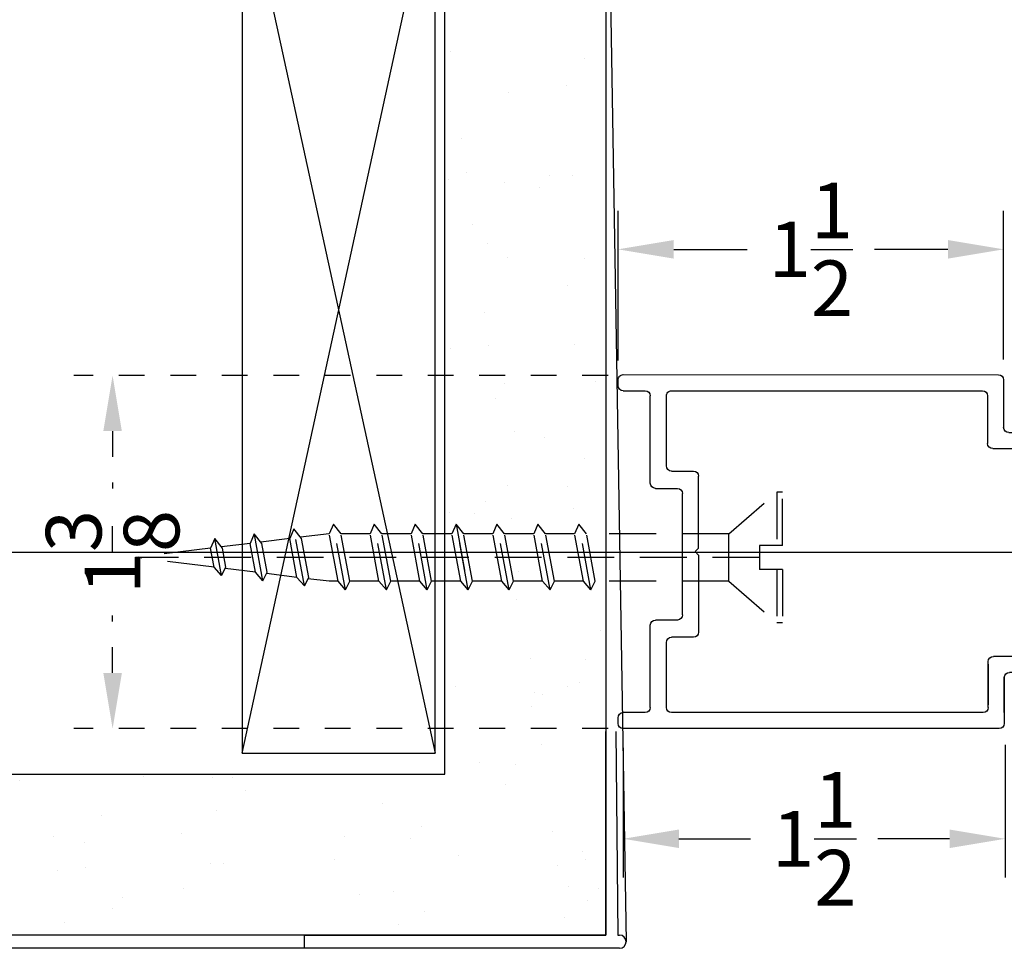
# Model space of a CAD drawing. Units: inches. Extents: x 1326 to 2523, y 12 to 996.
# Drawn here: x 1371 to 1375, y 918 to 922 of the extents above; entities that cross this region are included whole.
import ezdxf

# ---------------------------------------------------------------- set-up
doc = ezdxf.new("R2010")
doc.units = ezdxf.units.IN
doc.header["$MEASUREMENT"] = 0
for name, pattern in [('Hidden 1_16_', [0.09375, 0.0625, -0.03125]), ('HIDDEN2', [0.1875, 0.125, -0.0625]), ('SLD-Solid', [0])]:
    doc.linetypes.add(name, pattern=pattern)
doc.layers.add('Extrusion', color=6, linetype='Continuous')
doc.layers.add('Reference', color=8, linetype='Continuous')
doc.styles.get("Standard").update_dxf_attribs({"font": 'arial.ttf'})
doc.dimstyles.new('Standard-DETAILS', dxfattribs={"dimscale": 1.2, "dimtxt": 0.18, "dimasz": 0.18, "dimexe": 0.125, "dimexo": 0.0625, "dimgap": 0.09, "dimtad": 0, "dimdec": 4, "dimdsep": 46, "dimlunit": 5, "dimtxsty": 'Standard', "dimcen": 0.09, "dimclrd": 256, "dimclre": 256, "dimclrt": 256, "dimadec": 0, "dimazin": 2, "dimtfac": 1, "dimtdec": 4, "dimtofl": 0, "dimtmove": 0, "dimatfit": 3, "dimfxl": 1, "dimtolj": 1, "dimtzin": 0, "dimarcsym": 0})

# ---------------------------------------------------------------- blocks, each defined once
blk = doc.blocks.new('D2 STARTER')
at = {"layer": 'Extrusion'}
for p, q in [((0.9265, 0.7008), (-0.5309, 0.7007)), ((0.6965, 0.7008), (0.6965, 0.7008)), ((0.8215, 0.7008), (0.8215, 0.7008)), ((-0.5509, 0.6807), (-0.5509, 0.496)), ((-0.4884, 0.6182), (-0.4884, 0.4335)), ((0.739, 0.6383), (-0.4684, 0.6382)), ((0.634, 0.6383), (0.634, 0.6383)), ((0.759, 0.3461), (0.759, 0.6183)), ((0.8215, 0.2791), (0.8215, 0.6183)), ((0.9265, 0.6383), (0.8415, 0.6383)), ((-0.5709, 0.476), (-0.7835, 0.476)), ((-0.8035, 0.0273), (-0.8035, 0.456)), ((-0.7435, -0.3734), (-0.7435, 0.3935)), ((-0.5084, 0.4135), (-0.7235, 0.4135)), ((0.634, 0.0272), (0.634, 0.3061)), ((0.739, 0.3261), (0.654, 0.3261)), ((0.6965, -0.2322), (0.6965, 0.2391)), ((0.8015, 0.2591), (0.7165, 0.2591)), ((-0.8035, -0.4359), (-0.8035, -0.0003)), ((0.7165, -0.2522), (0.8015, -0.2522)), ((0.8215, -0.5917), (0.8215, -0.2722)), ((0.654, -0.3192), (0.739, -0.3192)), ((0.759, -0.5917), (0.759, -0.3392)), ((-0.7235, -0.3934), (-0.511, -0.3934)), ((-0.491, -0.5917), (-0.491, -0.4134)), ((-0.7835, -0.4559), (-0.5735, -0.4559)), ((-0.491, -0.4234), (-0.491, -0.5817)), ((-0.5535, -0.4759), (-0.5535, -0.6542)), ((-0.5535, -0.6117), (-0.5535, -0.4759)), ((-0.471, -0.6117), (0.739, -0.6117)), ((0.8415, -0.6117), (0.9265, -0.6117)), ((-0.5335, -0.6742), (0.9265, -0.6742))]:
    blk.add_line(p, q, dxfattribs=at)
at = {"layer": 'Extrusion', "linetype": 'SLD-Solid'}
for p, q in [((0.9465, 0.6583), (0.9465, 0.6808)), ((-0.7905, 0.0135), (-0.8035, 0.0273)), ((-0.7905, 0.0135), (-0.8035, -0.0003)), ((0.647, 0.0134), (0.634, 0.0272)), ((0.647, 0.0134), (0.634, -0.0004)), ((0.634, -0.0004), (0.634, -0.2992)), ((0.9465, -0.6542), (0.9465, -0.6317))]:
    blk.add_line(p, q, dxfattribs=at)
at = {"layer": 'Extrusion'}
for centre, radius, start, end in [((-0.5309, 0.6807), 0.02, 90.0051, 180), ((-0.4684, 0.6182), 0.02, 90.0056, 180), ((-0.4584, 0.6082), 0.03, 90.0052, 90.0058), ((0.739, 0.6183), 0.02, 0, 90.0056), ((0.8415, 0.6183), 0.02, 90.0049, 180), ((-0.7835, 0.456), 0.02, 90, 180), ((-0.5709, 0.496), 0.02, 270, 0), ((-0.5084, 0.4335), 0.02, 270, 0), ((-0.7235, 0.3935), 0.02, 90, 180), ((0.739, 0.3461), 0.02, 270.0032, 0), ((0.654, 0.3061), 0.02, 90.0032, 180), ((0.8015, 0.2791), 0.02, 270.0027, 0), ((0.7165, 0.2391), 0.02, 90.0027, 180), ((0.7165, -0.2322), 0.02, 180, 270), ((0.8015, -0.2722), 0.02, 0, 90), ((0.654, -0.2992), 0.02, 180, 270), ((0.739, -0.3392), 0.02, 0, 90), ((-0.7235, -0.3734), 0.02, 180, 270), ((-0.511, -0.4134), 0.02, 0, 90), ((-0.7835, -0.4359), 0.02, 180, 270), ((-0.5735, -0.4759), 0.02, 0, 90), ((-0.471, -0.5917), 0.02, 180, 270), ((0.739, -0.5917), 0.02, 270, 0), ((0.8415, -0.5917), 0.02, 180, 270), ((-0.5335, -0.6542), 0.02, 180, 270)]:
    blk.add_arc(centre, radius, start, end, dxfattribs=at)
at = {"layer": 'Extrusion', "linetype": 'SLD-Solid'}
for centre, start, end in [((0.9265, 0.6808), 0, 90.0051), ((0.9265, 0.6583), 270.0049, 0), ((0.9265, -0.6317), 0, 90), ((0.9265, -0.6542), 270, 0)]:
    blk.add_arc(centre, 0.02, start, end, dxfattribs=at)
blk = doc.blocks.new('*D374')
at = {"lineweight": -2, "transparency": 16777216}
for p, q in [((1373.2818, 920.2704), (1373.2818, 920.8522)), ((1374.7788, 920.2737), (1374.7788, 920.8522)), ((1373.4978, 920.7022), (1373.7833, 920.7022)), ((1374.5628, 920.7022), (1374.2773, 920.7022))]:
    blk.add_line(p, q, dxfattribs=at)
at = {"transparency": 16777216}
for points in [[(1373.4978, 920.7382), (1373.4978, 920.6662), (1373.2818, 920.7022)], [(1374.5628, 920.7382), (1374.5628, 920.6662), (1374.7788, 920.7022)]]:
    blk.add_solid(points, dxfattribs=at)
at = {"layer": 'Defpoints', "color": 0, "transparency": 16777216}
for p in [(1374.7788, 920.7022), (1373.2818, 920.1954), (1374.7788, 920.1987)]:
    blk.add_point(p, dxfattribs=at)
at = {"transparency": 16777216, "insert": (1374.0303, 920.7022), "char_height": 0.216, "attachment_point": 5}
blk.add_mtext('\\A1;1{\\H1x;\\S1/2;}', dxfattribs=at)
blk = doc.blocks.new('*D320')
at = {"lineweight": -2, "transparency": 16777216}
for p, q in [((1373.3018, 918.7654), (1373.3018, 918.2625)), ((1374.7853, 918.7779), (1374.7853, 918.2625)), ((1373.5178, 918.4125), (1373.7965, 918.4125)), ((1374.5693, 918.4125), (1374.2905, 918.4125))]:
    blk.add_line(p, q, dxfattribs=at)
at = {"transparency": 16777216}
for points in [[(1373.5178, 918.4485), (1373.5178, 918.3765), (1373.3018, 918.4125)], [(1374.5693, 918.4485), (1374.5693, 918.3765), (1374.7853, 918.4125)]]:
    blk.add_solid(points, dxfattribs=at)
at = {"layer": 'Defpoints', "color": 0, "transparency": 16777216}
for p in [(1373.3018, 918.8404), (1374.7853, 918.8529), (1373.3018, 918.4125)]:
    blk.add_point(p, dxfattribs=at)
at = {"transparency": 16777216, "insert": (1374.0435, 918.4125), "char_height": 0.216, "attachment_point": 5}
blk.add_mtext('\\A1;1{\\H1x;\\S1/2;}', dxfattribs=at)
blk = doc.blocks.new('*D321')
at = {"linetype": 'Hidden 1_16_', "lineweight": -2, "transparency": 16777216}
for p, q in [((1373.2426, 920.2122), (1371.1682, 920.2122)), ((1371.3182, 919.9962), (1371.3182, 919.773)), ((1371.3182, 919.0566), (1371.3182, 919.2797)), ((1373.2426, 918.8406), (1371.1682, 918.8406))]:
    blk.add_line(p, q, dxfattribs=at)
at = {"linetype": 'Hidden 1_16_', "transparency": 16777216}
for points in [[(1371.2822, 919.9962), (1371.3542, 919.9962), (1371.3182, 920.2122)], [(1371.2822, 919.0566), (1371.3542, 919.0566), (1371.3182, 918.8406)]]:
    blk.add_solid(points, dxfattribs=at)
at = {"layer": 'Defpoints', "color": 0, "linetype": 'Hidden 1_16_', "transparency": 16777216}
for p in [(1373.3176, 920.2122), (1371.3182, 918.8406), (1373.3176, 918.8406)]:
    blk.add_point(p, dxfattribs=at)
at = {"linetype": 'Hidden 1_16_', "transparency": 16777216, "insert": (1371.3182, 919.5264), "char_height": 0.216, "attachment_point": 5, "rotation": 90}
blk.add_mtext('\\A1;1{\\H1x;\\S3/8;}', dxfattribs=at)
blk = doc.blocks.new('1.75 Screw')
at = {"color": 251, "linetype": 'HIDDEN2'}
for p, q in [((-0.0312, 0), (-0.1716, 0)), ((-0.1716, 0), (-0.1716, -0.0156)), ((-0.0312, 0), (-0.0312, -0.0625)), ((0.0312, 0), (0.1716, 0)), ((0.0312, 0), (0.0312, -0.0625)), ((0.1716, 0), (0.1716, -0.0156)), ((-0.0625, -0.1456), (-0.1716, -0.0156)), ((-0.1716, -0.0156), (-0.0312, -0.0156)), ((0.0312, -0.0156), (0.1716, -0.0156)), ((0.0625, -0.1456), (0.1716, -0.0156)), ((-0.0312, -0.0625), (0.0312, -0.0625)), ((0, -0.0625), (0, -1.75)), ((0, -0.0625), (0, -1.75)), ((0.0625, -0.1456), (-0.0625, -0.1456)), ((-0.0625, -0.1456), (-0.0625, -0.5305)), ((0.0625, -0.1456), (0.0625, -0.5067)), ((0.0625, -0.5067), (-0.0625, -0.5305)), ((0.0847, -0.5184), (0.0625, -0.5067)), ((0.0847, -0.5184), (-0.0878, -0.5512)), ((-0.0625, -0.5305), (-0.0878, -0.5512)), ((0.0625, -0.5385), (-0.0625, -0.5623)), ((0.0847, -0.5184), (0.0625, -0.5385)), ((0.0625, -0.5385), (0.0625, -0.6172)), ((-0.0878, -0.5512), (-0.0625, -0.5623)), ((-0.0625, -0.5623), (-0.0625, -0.641)), ((0.0625, -0.6172), (-0.0625, -0.641)), ((0.0847, -0.6289), (0.0625, -0.6172)), ((0.0847, -0.6289), (-0.0878, -0.6618)), ((-0.0625, -0.641), (-0.0878, -0.6618)), ((0.0847, -0.6289), (0.0625, -0.6491)), ((-0.0878, -0.6618), (-0.0625, -0.6728)), ((0.0625, -0.6491), (-0.0625, -0.6728)), ((0.0625, -0.6491), (0.0625, -0.7278)), ((-0.0625, -0.6728), (-0.0625, -0.7516)), ((0.0847, -0.7395), (-0.0878, -0.7723)), ((0.0625, -0.7278), (-0.0625, -0.7516)), ((0.0847, -0.7395), (0.0625, -0.7278)), ((0.0847, -0.7395), (0.0625, -0.7596)), ((-0.0625, -0.7516), (-0.0878, -0.7723)), ((-0.0878, -0.7723), (-0.0625, -0.7834)), ((0.0625, -0.7596), (-0.0625, -0.7834)), ((0.0625, -0.7596), (0.0625, -0.8384)), ((-0.0625, -0.7834), (-0.0625, -0.8622)), ((-0.0878, -0.8829), (0.0847, -0.85)), ((0.0847, -0.85), (-0.0878, -0.8829)), ((0.0625, -0.8384), (-0.0625, -0.8622)), ((0.0847, -0.85), (0.0625, -0.8384)), ((0.0847, -0.85), (0.0625, -0.8702)), ((-0.0625, -0.8622), (-0.0878, -0.8829)), ((0.0625, -0.8702), (-0.0625, -0.894)), ((0.0625, -0.8702), (0.0625, -0.9489)), ((-0.0878, -0.8829), (-0.0625, -0.894)), ((-0.0625, -0.894), (-0.0625, -0.9727)), ((0.0625, -0.9489), (-0.0625, -0.9727)), ((0.0847, -0.9606), (0.0625, -0.9489)), ((0.0847, -0.9606), (-0.0878, -0.9934)), ((-0.0625, -0.9727), (-0.0878, -0.9934)), ((0.0625, -0.9807), (-0.0625, -1.0045)), ((0.0847, -0.9606), (0.0625, -0.9807)), ((0.0625, -0.9807), (0.0625, -1.0597)), ((-0.0878, -0.9934), (-0.0625, -1.0045)), ((-0.0625, -1.0045), (-0.0625, -1.0834)), ((0.0625, -1.0597), (-0.0625, -1.0834)), ((0.0847, -1.0713), (0.0625, -1.0597)), ((0.0847, -1.0713), (-0.0878, -1.1042)), ((-0.0625, -1.0834), (-0.0878, -1.1042)), ((0.0847, -1.0713), (0.0625, -1.0915)), ((-0.0878, -1.1042), (-0.0625, -1.1153)), ((0.0625, -1.0915), (-0.0625, -1.1153)), ((0.0625, -1.0915), (0.0625, -1.1701)), ((-0.0625, -1.1153), (-0.0625, -1.1939)), ((0.0847, -1.1818), (-0.0878, -1.2146)), ((0.0625, -1.1701), (-0.0625, -1.1939)), ((0.0847, -1.1818), (0.0625, -1.1701)), ((0.0847, -1.1818), (0.0625, -1.2019)), ((-0.0625, -1.1939), (-0.0878, -1.2146)), ((-0.0878, -1.2146), (-0.0625, -1.2257)), ((0.0625, -1.2019), (-0.0625, -1.2257)), ((0.0625, -1.2019), (0.0625, -1.2257)), ((-0.0625, -1.2257), (-0.0532, -1.3036)), ((0.0625, -1.2257), (0.0556, -1.2833)), ((0.0742, -1.2931), (-0.0751, -1.3215)), ((0.0521, -1.2814), (-0.0498, -1.3008)), ((0.0742, -1.2931), (0.0521, -1.2814)), ((0.0742, -1.2931), (0.0521, -1.3133)), ((-0.0498, -1.3008), (-0.0751, -1.3215)), ((0.0521, -1.3133), (-0.0498, -1.3326)), ((0.0521, -1.3133), (0.0423, -1.3952)), ((-0.0751, -1.3215), (-0.0498, -1.3326)), ((-0.0498, -1.3326), (-0.0405, -1.4106)), ((0.0387, -1.3934), (-0.037, -1.4078)), ((0.0609, -1.405), (0.0387, -1.3934)), ((0.0609, -1.405), (-0.0623, -1.4285)), ((-0.037, -1.4078), (-0.0623, -1.4285)), ((0.0609, -1.405), (0.0387, -1.4252)), ((-0.0623, -1.4285), (-0.037, -1.4396)), ((0.0387, -1.4252), (-0.037, -1.4396)), ((-0.037, -1.4396), (-0.0277, -1.5175)), ((0.0387, -1.4252), (0.0289, -1.5072)), ((-0.0243, -1.5147), (-0.0496, -1.5354)), ((0.0476, -1.517), (-0.0496, -1.5354)), ((0.0254, -1.5053), (-0.0243, -1.5147)), ((0.0476, -1.517), (0.0254, -1.5053)), ((0.0476, -1.517), (0.0254, -1.5371)), ((-0.0496, -1.5354), (-0.0243, -1.5465)), ((0.0254, -1.5371), (-0.0243, -1.5465)), ((-0.0243, -1.5465), (0, -1.75)), ((0.0254, -1.5371), (0, -1.75))]:
    blk.add_line(p, q, dxfattribs=at)

msp = doc.modelspace()

# ---------------------------------------------------------------- hatches: boundary and pattern name
at = {"layer": 'Reference'}
h = msp.add_hatch(dxfattribs=at)
h.set_pattern_fill('AR-SAND', color=256, scale=0.25, angle=-90)
h.set_pattern_definition([(307.5, (-4432.93733, -2151.10167), (0.481705942, 0.01574834), [0, -0.38, 0, -0.425, 0, -0.40625]), (277.5, (-4432.9373, -2151.1017), (0.705536516, -0.442444176), [0, -0.205, 0, -0.3425, 0, -0.13125]), (237.5, (-4432.93733, -2150.79417), (0.001414763, -0.778535465), [0, -0.125, 0, -0.45, 0, -0.5875]), (227.5, (-4432.9373, -2150.7942), (0.21941889, -0.75153165), [0, -0.0625, 0, -0.295, 0, -0.3375])])
h.paths.add_polyline_path([(1368.48385, 918.03829), (1373.23385, 918.03829), (1373.23385, 922.83527), (1372.60885, 922.83527), (1372.60885, 918.66329), (1369.10885, 918.66329), (1369.10885, 922.83527), (1368.48385, 922.83527)])

# ---------------------------------------------------------------- linework, layer by layer
for p, q in [((1373.23385, 922.83527), (1373.31259, 918.01286)), ((1373.23385, 918.03829), (1373.23385, 918.82962)), ((1373.27341, 918.82982), (1373.28109, 918.03829)), ((1372.06259, 918.03829), (1373.23385, 918.03829)), ((1372.06259, 918.03829), (1372.06259, 917.98711)), ((1372.06259, 918.03829), (1373.23385, 918.03829)), ((1373.28109, 918.03829), (1373.287, 918.03829)), ((1372.06259, 917.98711), (1369.57596, 917.98711)), ((1373.287, 917.9871), (1372.06259, 917.98711))]:
    msp.add_line(p, q, dxfattribs=at)
msp.add_lwpolyline([(1373.23385, 922.83527), (1373.23385, 918.03829), (1368.48385, 918.03829), (1368.48385, 922.83527), (1369.10885, 922.83527), (1369.10885, 918.66329), (1372.60885, 918.66329), (1372.60885, 922.83527)], close=True, dxfattribs=at)
for points in [[(1371.82125, 918.74497), (1372.57125, 918.74497), (1372.57125, 922.18591), (1371.82125, 922.18591), (1371.82125, 918.74497), (1372.57125, 922.18591), (1371.82125, 922.18591), (1372.57125, 918.74497)], [(1375.69395, 919.52492), (1370.1664, 919.52492)]]:
    msp.add_lwpolyline(points, dxfattribs=at)
for start, end in [(0, 90), (270, 0)]:
    msp.add_arc((1373.287, 918.0127), 0.02559, start, end, dxfattribs=at)

# ---------------------------------------------------------------- block references
at = {"xscale": -1}
msp.add_blockref('D2 STARTER', (1374.22825, 919.51457), dxfattribs=at)
at = {"layer": 'Reference', "lineweight": -2, "xscale": 1.477997218757673, "yscale": 1.436618299699217, "zscale": 1.477997218757673, "rotation": 270}
msp.add_blockref('1.75 Screw', (1373.92066, 919.5051), dxfattribs=at)

# ---------------------------------------------------------------- dimensions: what is measured, and where the dimension line sits
dim = msp.add_linear_dim(base=(1374.77883, 920.70219), p1=(1373.28177, 920.1954), p2=(1374.77883, 920.19872), dimstyle='Standard-DETAILS')
dim.commit()
dim.dimension.update_dxf_attribs({"geometry": '*D374', "text_midpoint": (1374.0303, 920.70219)})
at = {"linetype": 'Hidden 1_16_'}
dim = msp.add_linear_dim(base=(1371.31822, 918.84061), p1=(1373.31764, 920.21215), p2=(1373.31764, 918.84061), angle=90, dimstyle='Standard-DETAILS', dxfattribs=at)
dim.commit()
dim.dimension.update_dxf_attribs({"geometry": '*D321', "text_midpoint": (1371.31822, 919.52638)})
dim = msp.add_linear_dim(base=(1373.30177, 918.41248), p1=(1374.78526, 918.85289), p2=(1373.30177, 918.84041), angle=180, dimstyle='Standard-DETAILS')
dim.commit()
dim.dimension.update_dxf_attribs({"geometry": '*D320', "text_midpoint": (1374.04351, 918.41248)})

doc.saveas('drawing.dxf')
